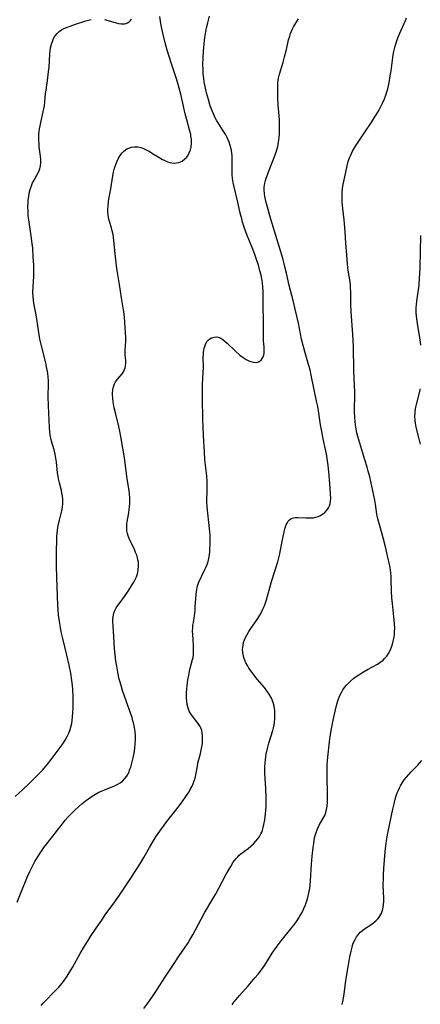
# Model space of a CAD drawing. Units: inches. Extents: x 2102912 to 2108317, y 196890 to 202334.
# Drawn here: x 2103265 to 2103353, y 199684 to 199899 of the extents above; entities that cross this region are included whole.
import ezdxf

# ---------------------------------------------------------------- set-up
doc = ezdxf.new("R2010")
doc.units = ezdxf.units.IN
doc.header["$MEASUREMENT"] = 0
doc.layers.add('c_08_T14S_R20E', color=39, linetype='Continuous')

msp = doc.modelspace()

# ---------------------------------------------------------------- linework, layer by layer
at = {"layer": 'c_08_T14S_R20E'}
for points in [[(2103264.8, 199706.17, 986), (2103265.57, 199707.99, 986), (2103267.1, 199711.75, 986), (2103267.58, 199712.86, 986), (2103267.93, 199713.6, 986), (2103268.31, 199714.34, 986), (2103268.71, 199715.06, 986), (2103269.4, 199716.21, 986), (2103270.14, 199717.32, 986), (2103270.69, 199718.1, 986), (2103271.29, 199718.89, 986), (2103274.94, 199723.56, 986), (2103275.36, 199724.07, 986), (2103275.92, 199724.71, 986), (2103276.54, 199725.37, 986), (2103277.39, 199726.22, 986), (2103278.34, 199727.09, 986), (2103278.97, 199727.62, 986), (2103280.05, 199728.49, 986), (2103280.62, 199728.91, 986), (2103281.27, 199729.35, 986), (2103281.93, 199729.76, 986), (2103282.73, 199730.19, 986), (2103283.3, 199730.45, 986), (2103283.92, 199730.71, 986), (2103286, 199731.53, 986), (2103286.83, 199731.93, 986), (2103287.36, 199732.24, 986), (2103287.85, 199732.59, 986), (2103288.42, 199733.16, 986), (2103288.79, 199733.67, 986), (2103289.03, 199734.08, 986), (2103289.24, 199734.52, 986), (2103289.5, 199735.19, 986), (2103289.66, 199735.67, 986), (2103289.98, 199736.86, 986), (2103290.19, 199737.73, 986), (2103290.47, 199739.11, 986), (2103290.58, 199739.9, 986), (2103290.67, 199740.76, 986), (2103290.71, 199741.63, 986), (2103290.72, 199742.09, 986), (2103290.7, 199742.52, 986), (2103290.62, 199743.42, 986), (2103290.49, 199744.32, 986), (2103290.34, 199745.05, 986), (2103290.16, 199745.78, 986), (2103289.96, 199746.51, 986), (2103289.44, 199748.1, 986), (2103288.29, 199751.21, 986), (2103287.87, 199752.44, 986), (2103287.63, 199753.23, 986), (2103287.36, 199754.22, 986), (2103287.18, 199754.92, 986), (2103286.86, 199756.45, 986), (2103286.62, 199757.73, 986), (2103286.44, 199758.84, 986), (2103286.26, 199760.21, 986), (2103286.15, 199761.59, 986), (2103286.01, 199764.12, 986), (2103285.81, 199766.55, 986), (2103285.76, 199767.44, 986), (2103285.77, 199767.99, 986), (2103285.82, 199768.54, 986), (2103285.9, 199768.96, 986), (2103285.99, 199769.3, 986), (2103286.23, 199769.92, 986), (2103286.51, 199770.47, 986), (2103286.85, 199771, 986), (2103287.33, 199771.67, 986), (2103288.29, 199772.95, 986), (2103289.26, 199774.34, 986), (2103290.09, 199775.64, 986), (2103290.35, 199776.09, 986), (2103290.65, 199776.67, 986), (2103290.91, 199777.26, 986), (2103291.14, 199777.91, 986), (2103291.24, 199778.31, 986), (2103291.32, 199778.76, 986), (2103291.39, 199779.6, 986), (2103291.35, 199780.44, 986), (2103291.26, 199781, 986), (2103291.17, 199781.38, 986), (2103290.99, 199781.97, 986), (2103290.75, 199782.6, 986), (2103290.48, 199783.22, 986), (2103289.35, 199785.63, 986), (2103289.11, 199786.23, 986), (2103288.94, 199786.76, 986), (2103288.83, 199787.3, 986), (2103288.79, 199787.87, 986), (2103288.81, 199788.34, 986), (2103288.85, 199788.82, 986), (2103288.92, 199789.29, 986), (2103289.24, 199791.26, 986), (2103289.34, 199792, 986), (2103289.41, 199792.59, 986), (2103289.46, 199793.18, 986), (2103289.48, 199793.87, 986), (2103289.46, 199794.57, 986), (2103289.41, 199795.36, 986), (2103289.33, 199796.05, 986), (2103288.79, 199799.22, 986), (2103288.46, 199802.16, 986), (2103288.31, 199803.24, 986), (2103287.61, 199807.53, 986), (2103287.3, 199809.12, 986), (2103287.08, 199810.11, 986), (2103286.4, 199812.83, 986), (2103286.08, 199814.19, 986), (2103285.84, 199815.48, 986), (2103285.74, 199816.26, 986), (2103285.69, 199817.08, 986), (2103285.69, 199817.4, 986), (2103285.75, 199818.11, 986), (2103285.9, 199818.8, 986), (2103286.12, 199819.43, 986), (2103286.37, 199819.9, 986), (2103286.86, 199820.57, 986), (2103287.78, 199821.66, 986), (2103288.07, 199822.1, 986), (2103288.31, 199822.57, 986), (2103288.44, 199822.94, 986), (2103288.53, 199823.33, 986), (2103288.58, 199824.01, 986), (2103288.57, 199824.56, 986), (2103288.49, 199825.73, 986), (2103288.47, 199826.28, 986), (2103288.49, 199826.73, 986), (2103288.61, 199828.74, 986), (2103288.61, 199829.7, 986), (2103288.56, 199830.55, 986), (2103288.3, 199834.06, 986), (2103288.19, 199835.21, 986), (2103287.98, 199836.5, 986), (2103287.68, 199838.21, 986), (2103287.25, 199841.14, 986), (2103286.73, 199844.2, 986), (2103286.57, 199845.27, 986), (2103286.34, 199847.17, 986), (2103285.97, 199850.76, 986), (2103285.8, 199852.05, 986), (2103285.62, 199852.92, 986), (2103285.45, 199853.53, 986), (2103285.09, 199854.72, 986), (2103284.9, 199855.41, 986), (2103284.8, 199855.88, 986), (2103284.73, 199856.37, 986), (2103284.68, 199856.93, 986), (2103284.67, 199857.5, 986), (2103284.72, 199858.37, 986), (2103284.81, 199859.26, 986), (2103284.9, 199859.82, 986), (2103285.29, 199862.03, 986), (2103285.78, 199864.94, 986), (2103285.94, 199865.72, 986), (2103286.15, 199866.56, 986), (2103286.41, 199867.36, 986), (2103286.71, 199868.12, 986), (2103287.01, 199868.75, 986), (2103287.36, 199869.33, 986), (2103287.8, 199869.9, 986), (2103288.12, 199870.23, 986), (2103288.55, 199870.59, 986), (2103288.84, 199870.78, 986), (2103289.25, 199870.98, 986), (2103289.85, 199871.17, 986), (2103290.48, 199871.26, 986), (2103291.26, 199871.23, 986), (2103291.92, 199871.07, 986), (2103292.35, 199870.92, 986), (2103292.77, 199870.73, 986), (2103293.22, 199870.51, 986), (2103293.68, 199870.26, 986), (2103294.43, 199869.81, 986), (2103296.02, 199868.83, 986), (2103296.61, 199868.5, 986), (2103297.17, 199868.22, 986), (2103297.73, 199867.99, 986), (2103298.22, 199867.84, 986), (2103298.7, 199867.74, 986), (2103299.23, 199867.7, 986), (2103299.72, 199867.72, 986), (2103300.19, 199867.81, 986), (2103300.57, 199867.95, 986), (2103300.92, 199868.13, 986), (2103301.54, 199868.6, 986), (2103301.85, 199868.94, 986), (2103302.13, 199869.3, 986), (2103302.49, 199869.92, 986), (2103302.75, 199870.6, 986), (2103302.88, 199871.15, 986), (2103302.96, 199872.1, 986), (2103302.94, 199872.84, 986), (2103302.84, 199873.59, 986), (2103302.79, 199873.91, 986), (2103302.61, 199874.69, 986), (2103301.94, 199877.11, 986), (2103301.52, 199878.72, 986), (2103301.2, 199880.1, 986), (2103300.61, 199882.78, 986), (2103300.28, 199884.1, 986), (2103300.07, 199884.86, 986), (2103299.7, 199886.07, 986), (2103298.66, 199889.18, 986), (2103298.09, 199890.98, 986), (2103297.67, 199892.36, 986), (2103297.24, 199893.95, 986), (2103296.78, 199895.79, 986), (2103296.47, 199897.13, 986), (2103296.26, 199898.21, 986), (2103296.04, 199899.72, 986)], [(2103277.01, 199752.63, 984), (2103276.94, 199753.51, 984), (2103276.81, 199754.63, 984), (2103276.55, 199756.2, 984), (2103276.18, 199757.98, 984), (2103275.68, 199760.14, 984), (2103274.79, 199763.75, 984), (2103274.47, 199765.22, 984), (2103274.28, 199766.19, 984), (2103274.07, 199767.53, 984), (2103273.9, 199768.91, 984), (2103273.8, 199770.19, 984), (2103273.76, 199770.97, 984), (2103273.5, 199777.21, 984), (2103273.43, 199779.61, 984), (2103273.42, 199781.96, 984), (2103273.52, 199786.12, 984), (2103273.56, 199786.8, 984), (2103273.63, 199787.46, 984), (2103273.71, 199788, 984), (2103273.82, 199788.53, 984), (2103274.08, 199789.63, 984), (2103274.6, 199791.66, 984), (2103274.76, 199792.5, 984), (2103274.84, 199793.23, 984), (2103274.84, 199793.73, 984), (2103274.82, 199794.22, 984), (2103274.74, 199794.92, 984), (2103274.63, 199795.53, 984), (2103274.5, 199796.15, 984), (2103274.08, 199797.84, 984), (2103273.89, 199798.68, 984), (2103273.79, 199799.25, 984), (2103273.68, 199800, 984), (2103273.42, 199802.32, 984), (2103273.3, 199803.19, 984), (2103273.15, 199804.04, 984), (2103272.92, 199805.04, 984), (2103272.37, 199806.88, 984), (2103272.2, 199807.58, 984), (2103272.07, 199808.28, 984), (2103271.99, 199808.9, 984), (2103271.91, 199809.88, 984), (2103271.67, 199814.69, 984), (2103271.63, 199816.6, 984), (2103271.68, 199819.51, 984), (2103271.66, 199820.17, 984), (2103271.62, 199820.88, 984), (2103271.51, 199821.78, 984), (2103271.4, 199822.46, 984), (2103271.27, 199823.15, 984), (2103271.08, 199824, 984), (2103270.12, 199827.75, 984), (2103269.81, 199829.2, 984), (2103269.47, 199831.14, 984), (2103268.98, 199834.52, 984), (2103268.5, 199837.05, 984), (2103268.38, 199837.77, 984), (2103268.32, 199838.44, 984), (2103268.29, 199839.38, 984), (2103268.44, 199843, 984), (2103268.46, 199844.18, 984), (2103268.44, 199845.35, 984), (2103268.35, 199847.17, 984), (2103268.23, 199849.13, 984), (2103268.14, 199850.15, 984), (2103267.92, 199851.8, 984), (2103267.46, 199854.75, 984), (2103267.27, 199856.22, 984), (2103267.2, 199857.32, 984), (2103267.18, 199858.02, 984), (2103267.22, 199859.14, 984), (2103267.26, 199859.59, 984), (2103267.35, 199860.36, 984), (2103267.49, 199861.11, 984), (2103267.69, 199861.94, 984), (2103267.94, 199862.7, 984), (2103268.22, 199863.36, 984), (2103268.53, 199863.98, 984), (2103269.16, 199865.06, 984), (2103269.5, 199865.72, 984), (2103269.77, 199866.44, 984), (2103269.93, 199867.12, 984), (2103270.01, 199867.83, 984), (2103270.01, 199868.49, 984), (2103269.95, 199869.23, 984), (2103269.66, 199871.27, 984), (2103269.61, 199871.82, 984), (2103269.55, 199872.85, 984), (2103269.55, 199873.48, 984), (2103269.58, 199874.12, 984), (2103269.64, 199874.63, 984), (2103269.71, 199875.15, 984), (2103269.83, 199875.86, 984), (2103269.98, 199876.56, 984), (2103270.52, 199878.87, 984), (2103270.66, 199879.52, 984), (2103270.79, 199880.24, 984), (2103270.9, 199881.08, 984), (2103271.06, 199882.89, 984), (2103271.14, 199883.62, 984), (2103271.56, 199886.3, 984), (2103271.72, 199887.65, 984), (2103271.81, 199888.62, 984), (2103271.95, 199891.51, 984), (2103272.02, 199892.22, 984), (2103272.13, 199892.9, 984), (2103272.32, 199893.68, 984), (2103272.54, 199894.3, 984), (2103272.8, 199894.89, 984), (2103273.15, 199895.49, 984), (2103273.55, 199896.01, 984), (2103274.02, 199896.46, 984), (2103274.56, 199896.83, 984), (2103275.06, 199897.09, 984), (2103275.6, 199897.32, 984), (2103276.4, 199897.62, 984), (2103277.61, 199898.03, 984), (2103279.82, 199898.75, 984), (2103280.43, 199898.92, 984), (2103281.03, 199899.07, 984)], [(2103283.9, 199899.06, 984), (2103284.71, 199898.87, 984), (2103286.5, 199898.35, 984), (2103287.03, 199898.21, 984), (2103287.55, 199898.12, 984), (2103287.92, 199898.1, 984), (2103288.28, 199898.12, 984), (2103288.65, 199898.21, 984), (2103288.99, 199898.36, 984), (2103289.31, 199898.57, 984), (2103289.59, 199898.85, 984), (2103289.84, 199899.16, 984)], [(2103308.8, 199876.47, 988), (2103308.5, 199876.95, 988), (2103308.22, 199877.45, 988), (2103307.98, 199877.92, 988), (2103307.53, 199878.94, 988), (2103307.32, 199879.5, 988), (2103307.07, 199880.22, 988), (2103306.66, 199881.56, 988), (2103306.26, 199883.03, 988), (2103306.02, 199884.08, 988), (2103305.76, 199885.43, 988), (2103305.65, 199886.19, 988), (2103305.55, 199887.19, 988), (2103305.49, 199888.23, 988), (2103305.47, 199889.16, 988), (2103305.51, 199890.76, 988), (2103305.59, 199892.16, 988), (2103305.73, 199893.74, 988), (2103305.91, 199895.15, 988), (2103306.11, 199896.44, 988), (2103306.27, 199897.26, 988), (2103306.52, 199898.37, 988), (2103306.9, 199899.81, 988)], [(2103311.86, 199683.72, 992), (2103312.26, 199684.27, 992), (2103312.73, 199684.89, 992), (2103313.46, 199685.75, 992), (2103315.33, 199687.85, 992), (2103316.86, 199689.62, 992), (2103317.54, 199690.44, 992), (2103318.3, 199691.4, 992), (2103319.01, 199692.42, 992), (2103320.65, 199694.98, 992), (2103321.16, 199695.75, 992), (2103321.69, 199696.51, 992), (2103322.59, 199697.7, 992), (2103324.99, 199700.68, 992), (2103325.4, 199701.21, 992), (2103325.91, 199701.92, 992), (2103326.35, 199702.58, 992), (2103326.77, 199703.25, 992), (2103327.22, 199704.07, 992), (2103327.57, 199704.8, 992), (2103327.89, 199705.54, 992), (2103328.15, 199706.26, 992), (2103328.35, 199706.89, 992), (2103328.59, 199707.83, 992), (2103328.72, 199708.51, 992), (2103328.83, 199709.19, 992), (2103328.92, 199709.86, 992), (2103329.01, 199710.83, 992), (2103329.24, 199714.49, 992), (2103329.38, 199716.23, 992), (2103329.58, 199718.12, 992), (2103329.7, 199718.98, 992), (2103329.91, 199720.18, 992), (2103330.09, 199720.94, 992), (2103330.3, 199721.6, 992), (2103330.59, 199722.31, 992), (2103330.92, 199722.98, 992), (2103331.71, 199724.36, 992), (2103332.11, 199725.13, 992), (2103332.35, 199725.78, 992), (2103332.53, 199726.44, 992), (2103332.66, 199727.13, 992), (2103332.74, 199728.07, 992), (2103332.75, 199728.77, 992), (2103332.73, 199730.21, 992), (2103332.64, 199733.15, 992), (2103332.62, 199734.68, 992), (2103332.66, 199736.14, 992), (2103332.72, 199737.01, 992), (2103332.79, 199737.88, 992), (2103333.16, 199741.18, 992), (2103333.31, 199742.36, 992), (2103333.6, 199744.03, 992), (2103333.97, 199745.9, 992), (2103334.47, 199748.21, 992), (2103334.77, 199749.42, 992), (2103335.07, 199750.41, 992), (2103335.29, 199750.99, 992), (2103335.51, 199751.49, 992), (2103335.77, 199751.98, 992), (2103336.09, 199752.53, 992), (2103336.46, 199753.05, 992), (2103336.85, 199753.55, 992), (2103337.11, 199753.83, 992), (2103337.78, 199754.48, 992), (2103338.5, 199755.08, 992), (2103339.02, 199755.46, 992), (2103339.55, 199755.83, 992), (2103340.25, 199756.28, 992), (2103341.44, 199756.98, 992), (2103343.66, 199758.19, 992), (2103344.2, 199758.53, 992), (2103344.87, 199759.04, 992), (2103345.3, 199759.46, 992), (2103345.69, 199759.92, 992), (2103346.09, 199760.52, 992), (2103346.42, 199761.13, 992), (2103346.73, 199761.87, 992), (2103346.95, 199762.52, 992), (2103347.12, 199763.2, 992), (2103347.28, 199764.06, 992), (2103347.35, 199764.64, 992), (2103347.39, 199765.23, 992), (2103347.42, 199766.1, 992), (2103347.4, 199766.99, 992), (2103347.27, 199768.54, 992), (2103346.94, 199771.43, 992), (2103346.82, 199772.69, 992), (2103346.74, 199774.11, 992), (2103346.67, 199776.71, 992), (2103346.64, 199777.41, 992), (2103346.58, 199778.11, 992), (2103346.5, 199778.72, 992), (2103346.4, 199779.33, 992), (2103346.21, 199780.32, 992), (2103346.02, 199781.19, 992), (2103345.4, 199783.84, 992), (2103344.9, 199785.76, 992), (2103344.07, 199788.67, 992), (2103343.86, 199789.46, 992), (2103343.67, 199790.24, 992), (2103343.53, 199790.98, 992), (2103343.2, 199793.16, 992), (2103343.05, 199793.99, 992), (2103342.43, 199797.05, 992), (2103341.97, 199799.12, 992), (2103341.64, 199800.37, 992), (2103341.4, 199801.25, 992), (2103340.92, 199802.82, 992), (2103339.76, 199806.44, 992), (2103339.33, 199807.92, 992), (2103339.14, 199808.74, 992), (2103338.98, 199809.6, 992), (2103338.85, 199810.45, 992), (2103338.76, 199811.19, 992), (2103338.69, 199812.09, 992), (2103338.65, 199813.3, 992), (2103338.65, 199814.15, 992), (2103338.7, 199816.73, 992), (2103338.69, 199817.65, 992), (2103338.51, 199822.19, 992), (2103338.39, 199827.68, 992), (2103338.27, 199830.26, 992), (2103337.91, 199835.17, 992), (2103337.85, 199836.82, 992), (2103337.81, 199839.56, 992), (2103337.78, 199840.41, 992), (2103337.73, 199841.1, 992), (2103337.65, 199841.76, 992), (2103337.27, 199844.24, 992), (2103337.2, 199844.81, 992), (2103337.1, 199845.7, 992), (2103336.85, 199848.48, 992), (2103336.72, 199850.18, 992), (2103336.6, 199852.73, 992), (2103336.54, 199853.57, 992), (2103336.37, 199855.28, 992), (2103336.06, 199857.8, 992), (2103335.94, 199859.17, 992), (2103335.91, 199859.93, 992), (2103335.92, 199860.68, 992), (2103335.96, 199861.42, 992), (2103336.02, 199862.08, 992), (2103336.11, 199862.68, 992), (2103336.99, 199867.11, 992), (2103337.24, 199868.04, 992), (2103337.52, 199868.82, 992), (2103337.72, 199869.3, 992), (2103337.94, 199869.78, 992), (2103338.26, 199870.41, 992), (2103338.62, 199871.02, 992), (2103338.99, 199871.63, 992), (2103340.76, 199874.23, 992), (2103342.42, 199876.74, 992), (2103343.08, 199877.77, 992), (2103343.7, 199878.81, 992), (2103344.09, 199879.5, 992), (2103344.73, 199880.77, 992), (2103345.17, 199881.76, 992), (2103345.55, 199882.76, 992), (2103345.71, 199883.27, 992), (2103345.89, 199883.93, 992), (2103346.19, 199885.29, 992), (2103346.44, 199886.73, 992), (2103346.62, 199887.89, 992), (2103347.12, 199891.37, 992), (2103347.26, 199892.08, 992), (2103347.39, 199892.68, 992), (2103347.54, 199893.27, 992), (2103347.82, 199894.19, 992), (2103348.12, 199895.04, 992), (2103348.55, 199896.09, 992), (2103349.75, 199898.82, 992), (2103349.99, 199899.42, 992)], [(2103319.32, 199864.42, 990), (2103319.57, 199865.14, 990), (2103319.82, 199865.81, 990), (2103320.92, 199868.55, 990), (2103321.47, 199870.06, 990), (2103321.65, 199870.62, 990), (2103321.83, 199871.3, 990), (2103321.94, 199871.78, 990), (2103322.09, 199872.76, 990), (2103322.15, 199873.24, 990), (2103322.22, 199874.19, 990), (2103322.25, 199875.16, 990), (2103322.24, 199876.12, 990), (2103322.2, 199877.13, 990), (2103322.13, 199878.05, 990), (2103321.91, 199880.41, 990), (2103321.85, 199881.91, 990), (2103321.83, 199883.12, 990), (2103321.84, 199884.39, 990), (2103321.88, 199885.22, 990), (2103321.96, 199885.92, 990), (2103322.02, 199886.25, 990), (2103322.24, 199887.16, 990), (2103323.01, 199889.74, 990), (2103323.35, 199890.94, 990), (2103323.67, 199892.22, 990), (2103324.05, 199893.92, 990), (2103324.22, 199894.61, 990), (2103324.45, 199895.42, 990), (2103324.65, 199895.99, 990), (2103324.88, 199896.55, 990), (2103325.09, 199897, 990), (2103325.31, 199897.44, 990), (2103325.64, 199898.02, 990), (2103326.01, 199898.62, 990), (2103326.4, 199899.22, 990)], [(2103270.08, 199683.55, 988), (2103270.54, 199684.05, 988), (2103271.03, 199684.56, 988), (2103272.88, 199686.45, 988), (2103273.93, 199687.58, 988), (2103274.6, 199688.38, 988), (2103274.93, 199688.81, 988), (2103275.76, 199689.98, 988), (2103276.24, 199690.72, 988), (2103276.91, 199691.84, 988), (2103278.64, 199694.97, 988), (2103279.54, 199696.51, 988), (2103280.34, 199697.8, 988), (2103280.9, 199698.67, 988), (2103282.1, 199700.47, 988), (2103283.32, 199702.25, 988), (2103284.26, 199703.57, 988), (2103285.83, 199705.74, 988), (2103287.19, 199707.68, 988), (2103288.4, 199709.44, 988), (2103289.86, 199711.63, 988), (2103291.82, 199714.71, 988), (2103292.55, 199715.93, 988), (2103293.78, 199718.09, 988), (2103294.52, 199719.33, 988), (2103295.2, 199720.41, 988), (2103296.03, 199721.66, 988), (2103297, 199723.01, 988), (2103297.59, 199723.79, 988), (2103299.02, 199725.57, 988), (2103300.54, 199727.58, 988), (2103301.59, 199729.01, 988), (2103302.02, 199729.65, 988), (2103302.43, 199730.3, 988), (2103302.7, 199730.77, 988), (2103303.09, 199731.53, 988), (2103303.34, 199732.11, 988), (2103303.56, 199732.69, 988), (2103303.74, 199733.27, 988), (2103303.91, 199733.95, 988), (2103304.26, 199735.91, 988), (2103304.39, 199736.5, 988), (2103304.92, 199738.62, 988), (2103305.16, 199739.71, 988), (2103305.34, 199740.83, 988), (2103305.39, 199741.45, 988), (2103305.41, 199742.04, 988), (2103305.39, 199742.56, 988), (2103305.32, 199743.14, 988), (2103305.2, 199743.7, 988), (2103305.02, 199744.23, 988), (2103304.88, 199744.53, 988), (2103304.45, 199745.19, 988), (2103303.18, 199746.78, 988), (2103302.81, 199747.32, 988), (2103302.48, 199747.91, 988), (2103302.22, 199748.54, 988), (2103302.02, 199749.38, 988), (2103301.92, 199750.15, 988), (2103301.9, 199750.7, 988), (2103301.89, 199751.25, 988), (2103301.9, 199751.92, 988), (2103301.94, 199752.72, 988), (2103302, 199753.41, 988), (2103302.07, 199754.1, 988), (2103302.16, 199754.73, 988), (2103302.35, 199755.8, 988), (2103302.62, 199756.98, 988), (2103303.2, 199759.17, 988), (2103303.3, 199759.65, 988), (2103303.39, 199760.25, 988), (2103303.43, 199760.92, 988), (2103303.44, 199761.64, 988), (2103303.4, 199762.36, 988), (2103303.24, 199764.69, 988), (2103303.22, 199765.42, 988), (2103303.25, 199766.12, 988), (2103303.29, 199766.67, 988), (2103303.37, 199767.27, 988), (2103303.59, 199768.75, 988), (2103303.74, 199769.91, 988), (2103303.8, 199770.7, 988), (2103303.96, 199773.37, 988), (2103304.03, 199774.07, 988), (2103304.19, 199774.9, 988), (2103304.3, 199775.29, 988), (2103304.6, 199776.06, 988), (2103305.84, 199778.69, 988), (2103306.1, 199779.3, 988), (2103306.36, 199779.96, 988), (2103306.58, 199780.63, 988), (2103306.74, 199781.3, 988), (2103306.88, 199782.08, 988), (2103306.96, 199782.75, 988), (2103307.01, 199783.43, 988), (2103307.04, 199784.17, 988), (2103307.05, 199785.57, 988), (2103307.02, 199786.35, 988), (2103306.98, 199787.13, 988), (2103306.85, 199788.48, 988), (2103306.44, 199791.8, 988), (2103306.36, 199792.65, 988), (2103306.33, 199793.67, 988), (2103306.4, 199796.37, 988), (2103306.4, 199797.2, 988), (2103306.38, 199798.03, 988), (2103306.29, 199799.35, 988), (2103305.93, 199802.23, 988), (2103305.86, 199803.01, 988), (2103305.78, 199804.49, 988), (2103305.63, 199808.17, 988), (2103305.45, 199811.72, 988), (2103305.36, 199816.23, 988), (2103305.35, 199817.84, 988), (2103305.39, 199819.31, 988), (2103305.53, 199822, 988), (2103305.56, 199822.92, 988), (2103305.55, 199825.36, 988), (2103305.57, 199825.83, 988), (2103305.6, 199826.3, 988), (2103305.67, 199826.77, 988), (2103305.76, 199827.23, 988), (2103305.87, 199827.63, 988), (2103306.01, 199828.01, 988), (2103306.35, 199828.66, 988), (2103306.59, 199828.97, 988), (2103306.98, 199829.31, 988), (2103307.38, 199829.52, 988), (2103307.92, 199829.67, 988), (2103308.51, 199829.68, 988), (2103308.99, 199829.58, 988), (2103309.41, 199829.4, 988), (2103309.82, 199829.14, 988), (2103310.34, 199828.73, 988), (2103310.8, 199828.31, 988), (2103312.59, 199826.56, 988), (2103313.53, 199825.73, 988), (2103314.26, 199825.17, 988), (2103314.95, 199824.73, 988), (2103315.63, 199824.4, 988), (2103315.94, 199824.3, 988), (2103316.47, 199824.18, 988), (2103316.98, 199824.14, 988), (2103317.45, 199824.21, 988), (2103317.78, 199824.34, 988), (2103318.19, 199824.63, 988), (2103318.46, 199824.97, 988), (2103318.67, 199825.37, 988), (2103318.79, 199825.74, 988), (2103318.87, 199826.14, 988), (2103318.9, 199826.9, 988), (2103318.86, 199827.59, 988), (2103318.74, 199828.7, 988), (2103318.7, 199829.56, 988), (2103318.75, 199831.66, 988), (2103318.75, 199833.24, 988), (2103318.66, 199836.65, 988), (2103318.63, 199839.8, 988), (2103318.6, 199840.58, 988), (2103318.5, 199841.54, 988), (2103318.36, 199842.38, 988), (2103318.18, 199843.22, 988), (2103317.95, 199844.13, 988), (2103317.59, 199845.35, 988), (2103317.18, 199846.59, 988), (2103316.79, 199847.73, 988), (2103316.22, 199849.25, 988), (2103315.17, 199851.85, 988), (2103314.65, 199853.24, 988), (2103314.42, 199853.9, 988), (2103314.15, 199854.8, 988), (2103313.95, 199855.5, 988), (2103313.64, 199856.71, 988), (2103313.1, 199859.12, 988), (2103312.3, 199862.49, 988), (2103312.12, 199863.42, 988), (2103311.97, 199864.34, 988), (2103311.89, 199865.2, 988), (2103311.86, 199866.12, 988), (2103311.89, 199867.97, 988), (2103311.88, 199868.38, 988), (2103311.84, 199869.18, 988), (2103311.76, 199869.98, 988), (2103311.63, 199870.77, 988), (2103311.44, 199871.55, 988), (2103311.22, 199872.26, 988), (2103310.94, 199872.95, 988), (2103310.72, 199873.41, 988), (2103310.48, 199873.86, 988), (2103309.93, 199874.76, 988), (2103308.8, 199876.47, 988)], [(2103292.55, 199682.9, 990), (2103293.41, 199684.08, 990), (2103294.26, 199685.3, 990), (2103295.45, 199687.08, 990), (2103297.1, 199689.7, 990), (2103299.01, 199692.5, 990), (2103300.25, 199694.39, 990), (2103301.45, 199696.12, 990), (2103302.23, 199697.3, 990), (2103302.61, 199697.9, 990), (2103303.26, 199699.02, 990), (2103305.08, 199702.47, 990), (2103305.82, 199703.82, 990), (2103307.64, 199706.86, 990), (2103308.29, 199707.99, 990), (2103308.97, 199709.23, 990), (2103310.51, 199712.14, 990), (2103311.18, 199713.37, 990), (2103311.54, 199713.98, 990), (2103312.11, 199714.87, 990), (2103312.37, 199715.24, 990), (2103312.71, 199715.68, 990), (2103313.08, 199716.09, 990), (2103313.43, 199716.43, 990), (2103313.79, 199716.74, 990), (2103315.33, 199717.92, 990), (2103315.95, 199718.42, 990), (2103316.52, 199718.93, 990), (2103317.05, 199719.47, 990), (2103317.42, 199719.91, 990), (2103317.76, 199720.37, 990), (2103318.16, 199721.07, 990), (2103318.33, 199721.46, 990), (2103318.48, 199721.89, 990), (2103318.65, 199722.5, 990), (2103318.79, 199723.12, 990), (2103318.98, 199724.16, 990), (2103319.15, 199725.43, 990), (2103319.24, 199726.21, 990), (2103319.3, 199727.14, 990), (2103319.32, 199728.18, 990), (2103319.31, 199729.21, 990), (2103319.22, 199730.98, 990), (2103319.09, 199733.15, 990), (2103319.04, 199734.39, 990), (2103319.04, 199735.83, 990), (2103319.07, 199736.5, 990), (2103319.13, 199737.23, 990), (2103319.22, 199737.95, 990), (2103319.33, 199738.67, 990), (2103319.42, 199739.1, 990), (2103319.65, 199740.05, 990), (2103319.88, 199740.87, 990), (2103320.73, 199743.66, 990), (2103320.9, 199744.29, 990), (2103321.03, 199744.92, 990), (2103321.11, 199745.4, 990), (2103321.2, 199746.27, 990), (2103321.22, 199747.14, 990), (2103321.17, 199748.01, 990), (2103321.03, 199748.96, 990), (2103320.82, 199749.79, 990), (2103320.46, 199750.73, 990), (2103319.98, 199751.63, 990), (2103319.47, 199752.37, 990), (2103318.94, 199753.04, 990), (2103317.35, 199754.9, 990), (2103316.79, 199755.58, 990), (2103316.23, 199756.32, 990), (2103315.54, 199757.32, 990), (2103315.19, 199757.89, 990), (2103314.88, 199758.46, 990), (2103314.61, 199759.05, 990), (2103314.4, 199759.66, 990), (2103314.26, 199760.28, 990), (2103314.19, 199760.81, 990), (2103314.16, 199761.35, 990), (2103314.19, 199761.83, 990), (2103314.26, 199762.39, 990), (2103314.38, 199762.94, 990), (2103314.56, 199763.47, 990), (2103314.78, 199763.99, 990), (2103315.12, 199764.65, 990), (2103315.5, 199765.29, 990), (2103315.78, 199765.72, 990), (2103317.46, 199768.14, 990), (2103317.93, 199768.87, 990), (2103318.31, 199769.52, 990), (2103318.61, 199770.16, 990), (2103318.85, 199770.75, 990), (2103319.07, 199771.35, 990), (2103319.35, 199772.24, 990), (2103320.16, 199775.14, 990), (2103320.48, 199776.25, 990), (2103321.87, 199780.54, 990), (2103322.1, 199781.38, 990), (2103322.24, 199781.98, 990), (2103322.92, 199785.7, 990), (2103323.24, 199787.11, 990), (2103323.47, 199787.94, 990), (2103323.7, 199788.62, 990), (2103323.88, 199789, 990), (2103324.08, 199789.33, 990), (2103324.44, 199789.73, 990), (2103324.7, 199789.93, 990), (2103324.99, 199790.07, 990), (2103325.31, 199790.16, 990), (2103325.65, 199790.2, 990), (2103326.25, 199790.21, 990), (2103327.95, 199790.12, 990), (2103328.8, 199790.12, 990), (2103329.64, 199790.19, 990), (2103330.19, 199790.3, 990), (2103330.67, 199790.46, 990), (2103331.19, 199790.7, 990), (2103331.69, 199791, 990), (2103332.14, 199791.35, 990), (2103332.67, 199791.9, 990), (2103332.95, 199792.31, 990), (2103333.16, 199792.75, 990), (2103333.33, 199793.3, 990), (2103333.41, 199793.82, 990), (2103333.43, 199794.53, 990), (2103333.4, 199795.27, 990), (2103333.28, 199796.67, 990), (2103333.08, 199799.49, 990), (2103332.96, 199800.89, 990), (2103332.89, 199801.59, 990), (2103332.75, 199802.61, 990), (2103332.48, 199804.18, 990), (2103332.3, 199805.08, 990), (2103331.78, 199807.44, 990), (2103331.47, 199809.02, 990), (2103331.22, 199810.46, 990), (2103330.83, 199813.02, 990), (2103330.58, 199814.47, 990), (2103330.35, 199815.66, 990), (2103329.17, 199821.31, 990), (2103328.9, 199822.49, 990), (2103328.59, 199823.69, 990), (2103327.82, 199826.23, 990), (2103327.38, 199827.85, 990), (2103327.07, 199829.2, 990), (2103326.35, 199832.72, 990), (2103325.68, 199835.76, 990), (2103325.23, 199837.64, 990), (2103324.37, 199840.96, 990), (2103323.76, 199843.66, 990), (2103323.42, 199845.05, 990), (2103323.01, 199846.59, 990), (2103322.24, 199849.26, 990), (2103320.61, 199854.49, 990), (2103320.12, 199856.16, 990), (2103319.73, 199857.58, 990), (2103319.34, 199859.09, 990), (2103319.04, 199860.42, 990), (2103318.95, 199861, 990), (2103318.88, 199861.88, 990), (2103318.9, 199862.42, 990), (2103319.02, 199863.27, 990), (2103319.15, 199863.85, 990), (2103319.32, 199864.42, 990)], [(2103353.17, 199827.92, 994), (2103352.99, 199829.13, 994), (2103352.48, 199832.13, 994), (2103352.25, 199833.63, 994), (2103352.18, 199834.31, 994), (2103352.14, 199834.99, 994), (2103352.13, 199835.35, 994), (2103352.15, 199836.06, 994), (2103352.2, 199836.77, 994), (2103352.27, 199837.48, 994), (2103352.67, 199840.52, 994), (2103352.74, 199841.19, 994), (2103352.86, 199842.57, 994), (2103352.91, 199843.49, 994), (2103352.96, 199844.86, 994), (2103353.11, 199851.85, 994)], [(2103353.09, 199806.23, 994), (2103352.79, 199807.45, 994), (2103352.12, 199809.96, 994), (2103351.94, 199810.86, 994), (2103351.87, 199811.37, 994), (2103351.83, 199812.35, 994), (2103351.87, 199813.21, 994), (2103351.98, 199814.01, 994), (2103352.04, 199814.35, 994), (2103352.23, 199815.24, 994), (2103353.07, 199818.34, 994)], [(2103264.39, 199729.26, 984), (2103265.97, 199730.68, 984), (2103267.47, 199732.12, 984), (2103268.99, 199733.63, 984), (2103270.41, 199735.11, 984), (2103271.44, 199736.28, 984), (2103272.28, 199737.33, 984), (2103274.25, 199739.99, 984), (2103274.81, 199740.77, 984), (2103275.33, 199741.56, 984), (2103275.87, 199742.54, 984), (2103276.11, 199743.09, 984), (2103276.41, 199743.88, 984), (2103276.64, 199744.7, 984), (2103276.76, 199745.23, 984), (2103276.87, 199745.85, 984), (2103276.97, 199746.71, 984), (2103277.03, 199747.57, 984), (2103277.08, 199748.68, 984), (2103277.1, 199749.58, 984), (2103277.08, 199751.13, 984), (2103277.01, 199752.63, 984)], [(2103335.9, 199683.81, 994), (2103336.12, 199684.77, 994), (2103336.22, 199685.28, 994), (2103336.34, 199686.06, 994), (2103336.64, 199688.42, 994), (2103336.86, 199689.9, 994), (2103337.23, 199692.04, 994), (2103337.64, 199694.18, 994), (2103337.9, 199695.48, 994), (2103338.11, 199696.34, 994), (2103338.3, 199696.94, 994), (2103338.51, 199697.48, 994), (2103338.76, 199698, 994), (2103339.08, 199698.55, 994), (2103339.44, 199699.05, 994), (2103339.9, 199699.57, 994), (2103340.37, 199699.98, 994), (2103340.85, 199700.33, 994), (2103342.22, 199701.22, 994), (2103342.81, 199701.67, 994), (2103343.36, 199702.15, 994), (2103343.7, 199702.5, 994), (2103344.01, 199702.87, 994), (2103344.46, 199703.6, 994), (2103344.75, 199704.36, 994), (2103344.89, 199705.03, 994), (2103344.96, 199705.55, 994), (2103345.01, 199706.37, 994), (2103345.01, 199707.06, 994), (2103344.93, 199709.84, 994), (2103344.94, 199711.36, 994), (2103344.97, 199712.1, 994), (2103345.06, 199713.49, 994), (2103345.37, 199717.16, 994), (2103345.5, 199718.47, 994), (2103345.7, 199720.07, 994), (2103345.96, 199721.58, 994), (2103347, 199726.46, 994), (2103347.28, 199727.68, 994), (2103347.55, 199728.7, 994), (2103347.7, 199729.2, 994), (2103347.98, 199730.03, 994), (2103348.22, 199730.61, 994), (2103348.45, 199731.11, 994), (2103348.71, 199731.6, 994), (2103349.22, 199732.45, 994), (2103349.5, 199732.87, 994), (2103349.98, 199733.49, 994), (2103350.49, 199734.09, 994), (2103351.01, 199734.64, 994), (2103352.45, 199736.07, 994), (2103352.87, 199736.53, 994), (2103353.39, 199737.15, 994)]]:
    msp.add_polyline3d(points, dxfattribs=at)

doc.saveas('drawing.dxf')
